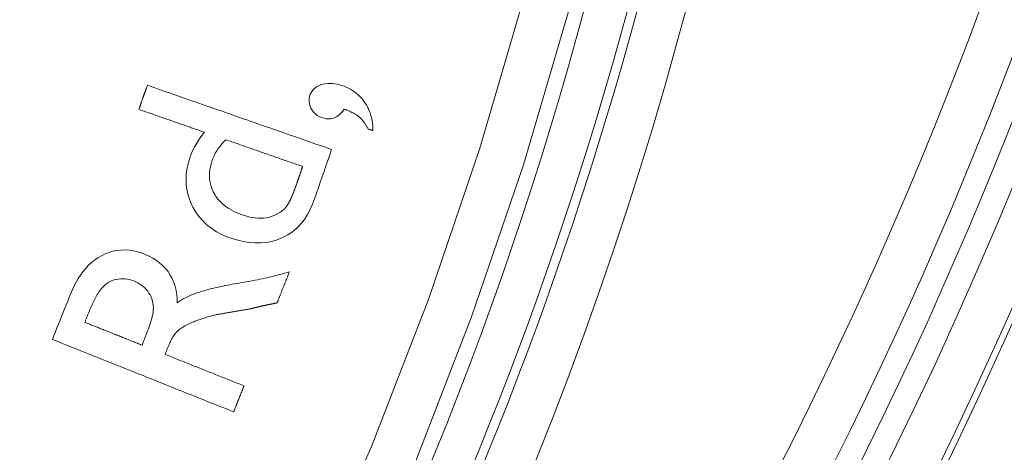
# Model space of a CAD drawing. Units: millimetres. Extents: x 61 to 584, y 48 to 840.
# Drawn here: x 389 to 410, y 124 to 133 of the extents above; entities that cross this region are included whole.
import ezdxf

# ---------------------------------------------------------------- set-up
doc = ezdxf.new("R2010")
doc.units = ezdxf.units.MM
doc.header["$LTSCALE"] = 12
doc.layers.add('1', color=7, linetype='Continuous')

msp = doc.modelspace()

# ---------------------------------------------------------------- linework, layer by layer
at = {"layer": '1', "color": 7, "linetype": 'Continuous', "lineweight": 13}
for points in [[(367.31644, 88.06773), (370.0791, 89.97287), (372.74841, 91.98658), (375.32514, 94.10796), (377.80956, 96.3367), (380.2014, 98.67311), (382.49993, 101.11805), (384.70383, 103.67298), (386.79522, 106.31879), (388.76109, 109.03701), (390.60308, 111.8267), (392.32216, 114.6873), (393.91862, 117.61864), (395.39205, 120.62095), (396.74141, 123.69484), (397.96482, 126.84099), (399.05074, 130.03213), (399.99444, 133.25003), (400.79776, 136.49433), (401.46169, 139.76485), (401.9865, 143.06153), (402.3717, 146.38447)], [(403.3475, 146.23067), (402.95536, 142.8677), (402.42198, 139.53129), (401.74785, 136.22135), (400.93267, 132.93795), (399.97543, 129.68127), (398.87428, 126.45166), (397.63421, 123.26813), (396.26677, 120.15777), (394.77381, 117.11981), (393.1564, 114.15365), (391.41494, 111.25907), (389.5491, 108.43623), (387.55793, 105.68571), (385.43975, 103.00844), (383.20806, 100.42352), (380.88066, 97.94985), (378.45887, 95.58596), (375.94342, 93.33099), (373.33459, 91.18462), (370.6321, 89.14718), (367.83518, 87.21957)]]:
    msp.add_lwpolyline(points, dxfattribs=at)
at = {"layer": '1', "color": 7, "linetype": 'Continuous', "lineweight": 18}
for points in [[(391.97713, 131.36874), (391.97355, 131.35847), (391.96998, 131.3482), (391.9664, 131.33793), (391.96283, 131.32766), (391.95925, 131.31739), (391.95568, 131.30712), (391.9521, 131.29686), (391.94852, 131.28659), (391.94495, 131.27632), (391.94137, 131.26605), (391.9378, 131.25578), (391.93422, 131.24551), (391.93065, 131.23524), (391.92707, 131.22497), (391.92349, 131.21471), (391.91992, 131.20444), (391.91634, 131.19417), (391.91277, 131.1839), (391.90919, 131.17363), (391.90562, 131.16336), (391.90204, 131.15309), (391.89846, 131.14282), (391.89489, 131.13255), (391.89131, 131.12229), (391.88774, 131.11202), (391.88416, 131.10175), (391.88059, 131.09148), (391.87701, 131.08121), (391.87343, 131.07094), (391.86986, 131.06067), (391.86628, 131.0504), (391.86271, 131.04014), (391.85913, 131.02987), (391.85555, 131.0196), (391.85198, 131.00933), (391.8484, 130.99906), (391.84483, 130.98879), (391.84125, 130.97852), (391.83768, 130.96825), (391.8341, 130.95799), (391.83052, 130.94772), (391.82695, 130.93745), (391.82337, 130.92718), (391.8198, 130.91691), (391.81622, 130.90664), (391.81264, 130.89637), (391.80907, 130.8861), (391.80549, 130.87584), (391.80192, 130.86557), (391.79834, 130.8553)], [(395.89632, 130.004), (395.81793, 130.0313), (395.73955, 130.05859), (395.66116, 130.08589), (395.58278, 130.11318), (395.5044, 130.14048), (395.42601, 130.16777), (395.34763, 130.19507), (395.26925, 130.22236), (395.19086, 130.24966), (395.11248, 130.27695), (395.03409, 130.30425), (394.95571, 130.33154), (394.87733, 130.35883), (394.79894, 130.38613), (394.72056, 130.41342), (394.64218, 130.44072), (394.56379, 130.46801), (394.48541, 130.49531), (394.40702, 130.5226), (394.32864, 130.5499), (394.25026, 130.57719), (394.17187, 130.60449), (394.09349, 130.63178), (394.01511, 130.65908), (393.93672, 130.68637), (393.85834, 130.71367), (393.77995, 130.74096), (393.70157, 130.76825), (393.62319, 130.79555), (393.5448, 130.82284), (393.46642, 130.85014), (393.38804, 130.87743), (393.30965, 130.90473), (393.23127, 130.93202), (393.15289, 130.95932), (393.0745, 130.98661), (392.99612, 131.01391), (392.91773, 131.0412), (392.83935, 131.0685), (392.76097, 131.09579), (392.68258, 131.12309), (392.6042, 131.15038), (392.52582, 131.17767), (392.44743, 131.20497), (392.36905, 131.23226), (392.29066, 131.25956), (392.21228, 131.28685), (392.1339, 131.31415), (392.05551, 131.34144), (391.97713, 131.36874)], [(396.59523, 131.01128), (396.56488, 131.05222), (396.53256, 131.09122), (396.49827, 131.12825), (396.46197, 131.16329), (396.42364, 131.19633), (396.38326, 131.22733), (396.34107, 131.25608), (396.29763, 131.28231), (396.25298, 131.30608), (396.20719, 131.32752), (396.16029, 131.34669), (396.1123, 131.36369), (396.0635, 131.37846), (396.01423, 131.39067), (395.96448, 131.40002), (395.9142, 131.40621), (395.86333, 131.40886), (395.81223, 131.40754), (395.76176, 131.40192), (395.71202, 131.39174), (395.66309, 131.37672), (395.6161, 131.35692), (395.57179, 131.33182), (395.53099, 131.30075), (395.49555, 131.26423), (395.46597, 131.22232), (395.44317, 131.1767), (395.42679, 131.12815), (395.41738, 131.0781), (395.41572, 131.02723), (395.42217, 130.9764), (395.43622, 130.92744), (395.45706, 130.88058), (395.48316, 130.83693), (395.51419, 130.79651), (395.55028, 130.76015), (395.59044, 130.72919), (395.63455, 130.70358), (395.68169, 130.68351), (395.73054, 130.66877), (395.78089, 130.65909), (395.83172, 130.65556), (395.88266, 130.65906), (395.93253, 130.67019), (395.97978, 130.68872), (396.02423, 130.71424), (396.0646, 130.74518), (396.10124, 130.78058), (396.13452, 130.8196), (396.16453, 130.86118)], [(396.77447, 130.40662), (396.77446, 130.41949), (396.77432, 130.43236), (396.77406, 130.44521), (396.77367, 130.45806), (396.77314, 130.4709), (396.77248, 130.48372), (396.77169, 130.49654), (396.77076, 130.50936), (396.76969, 130.52216), (396.76847, 130.53495), (396.76712, 130.54773), (396.76562, 130.56051), (396.76398, 130.57327), (396.76219, 130.58601), (396.76025, 130.59873), (396.75816, 130.61142), (396.75592, 130.62408), (396.75354, 130.63671), (396.751, 130.6493), (396.7483, 130.66185), (396.74545, 130.67437), (396.74245, 130.68685), (396.73929, 130.6993), (396.73597, 130.71171), (396.73248, 130.72409), (396.72884, 130.73642), (396.72504, 130.74871), (396.72108, 130.76095), (396.71696, 130.77312), (396.71268, 130.78523), (396.70826, 130.79725), (396.70368, 130.8092), (396.69895, 130.82107), (396.69407, 130.83286), (396.68904, 130.84458), (396.68385, 130.85622), (396.67851, 130.86778), (396.67302, 130.87927), (396.66737, 130.89069), (396.66158, 130.90203), (396.65563, 130.91329), (396.64953, 130.92448), (396.64327, 130.9356), (396.63687, 130.94664), (396.63031, 130.9576), (396.6236, 130.96849), (396.61673, 130.9793), (396.60972, 130.99004), (396.60255, 131.0007), (396.59523, 131.01128)], [(391.79834, 130.8553), (391.82618, 130.8456), (391.85402, 130.83591), (391.88186, 130.82622), (391.9097, 130.81652), (391.93754, 130.80683), (391.96538, 130.79713), (391.99322, 130.78744), (392.02106, 130.77774), (392.0489, 130.76805), (392.07674, 130.75836), (392.10457, 130.74866), (392.13241, 130.73897), (392.16025, 130.72927), (392.18809, 130.71958), (392.21593, 130.70988), (392.24377, 130.70019), (392.27161, 130.6905), (392.29945, 130.6808), (392.32729, 130.67111), (392.35513, 130.66141), (392.38297, 130.65172), (392.41081, 130.64203), (392.43865, 130.63233), (392.46649, 130.62264), (392.49433, 130.61294), (392.52217, 130.60325), (392.55, 130.59355), (392.57784, 130.58386), (392.60568, 130.57417), (392.63352, 130.56447), (392.66136, 130.55478), (392.6892, 130.54508), (392.71704, 130.53539), (392.74488, 130.5257), (392.77272, 130.516), (392.80056, 130.50631), (392.8284, 130.49661), (392.85624, 130.48692), (392.88408, 130.47722), (392.91192, 130.46753), (392.93976, 130.45784), (392.9676, 130.44814), (392.99543, 130.43845), (393.02327, 130.42875), (393.05111, 130.41906), (393.07895, 130.40937), (393.10679, 130.39967), (393.13463, 130.38998), (393.16247, 130.38028), (393.19031, 130.37059)], [(396.16453, 130.86118), (396.1773, 130.85645), (396.19005, 130.85165), (396.20276, 130.84677), (396.21543, 130.8418), (396.22806, 130.83673), (396.24066, 130.83158), (396.2532, 130.82632), (396.26571, 130.82095), (396.27816, 130.81548), (396.29057, 130.80989), (396.30292, 130.80417), (396.31522, 130.79834), (396.32746, 130.79237), (396.33964, 130.78626), (396.35175, 130.78001), (396.36376, 130.77361), (396.37568, 130.76705), (396.38748, 130.76033), (396.39917, 130.75343), (396.41073, 130.74637), (396.42215, 130.7391), (396.43344, 130.73163), (396.44457, 130.72393), (396.45553, 130.71598), (396.46632, 130.70778), (396.47691, 130.6993), (396.48731, 130.69052), (396.4975, 130.68145), (396.50749, 130.6721), (396.51725, 130.66252), (396.52677, 130.65273), (396.53604, 130.64278), (396.54508, 130.63265), (396.55389, 130.62235), (396.56248, 130.61189), (396.57088, 130.60128), (396.57907, 130.59052), (396.58707, 130.57962), (396.59489, 130.56858), (396.60254, 130.55741), (396.61001, 130.54612), (396.61732, 130.53469), (396.62447, 130.52315), (396.63146, 130.5115), (396.63831, 130.49973), (396.64501, 130.48787), (396.65156, 130.4759), (396.65797, 130.46385), (396.66424, 130.45173), (396.67037, 130.43953)], [(393.19031, 130.37059), (393.11569, 130.2741), (393.04712, 130.17409), (392.98531, 130.07017), (392.93115, 129.96183), (392.88577, 129.84838), (392.84955, 129.73115), (392.82255, 129.61226), (392.80562, 129.49157), (392.79973, 129.36892), (392.80574, 129.24656), (392.82375, 129.12651), (392.85363, 129.00876), (392.89526, 128.89331), (392.94737, 128.78224), (393.00891, 128.6768), (393.08027, 128.57722), (393.16123, 128.48455), (393.24995, 128.40082), (393.34601, 128.32579), (393.4491, 128.25911), (393.55721, 128.20127), (393.66861, 128.15213), (393.78294, 128.11069), (393.89978, 128.07587), (394.01926, 128.04816), (394.14002, 128.02881), (394.26129, 128.01881), (394.38312, 128.019), (394.50543, 128.03037), (394.62526, 128.05334), (394.74137, 128.08779), (394.85378, 128.13365), (394.96229, 128.19106), (395.06375, 128.25904), (395.15701, 128.33695), (395.2421, 128.42473), (395.31826, 128.52115), (395.3846, 128.62371), (395.44199, 128.7318), (395.49108, 128.84458), (395.53281, 128.96009), (395.5732, 129.07608), (395.61359, 129.19207), (395.65398, 129.30806), (395.69437, 129.42405), (395.73476, 129.54004), (395.77515, 129.65603), (395.81554, 129.77202), (395.85592, 129.88801), (395.89632, 130.004)], [(396.67037, 130.43953), (396.67245, 130.43887), (396.67453, 130.43822), (396.67661, 130.43756), (396.67869, 130.4369), (396.68078, 130.43624), (396.68286, 130.43558), (396.68494, 130.43492), (396.68702, 130.43427), (396.6891, 130.43361), (396.69119, 130.43295), (396.69327, 130.43229), (396.69535, 130.43163), (396.69743, 130.43097), (396.69952, 130.43032), (396.7016, 130.42966), (396.70368, 130.429), (396.70576, 130.42834), (396.70784, 130.42768), (396.70993, 130.42703), (396.71201, 130.42637), (396.71409, 130.42571), (396.71617, 130.42505), (396.71825, 130.42439), (396.72034, 130.42373), (396.72242, 130.42308), (396.7245, 130.42242), (396.72658, 130.42176), (396.72866, 130.4211), (396.73075, 130.42044), (396.73283, 130.41979), (396.73491, 130.41913), (396.73699, 130.41847), (396.73907, 130.41781), (396.74116, 130.41715), (396.74324, 130.41649), (396.74532, 130.41584), (396.7474, 130.41518), (396.74948, 130.41452), (396.75157, 130.41386), (396.75365, 130.4132), (396.75573, 130.41254), (396.75781, 130.41189), (396.75989, 130.41123), (396.76198, 130.41057), (396.76406, 130.40991), (396.76614, 130.40925), (396.76822, 130.4086), (396.7703, 130.40794), (396.77239, 130.40728), (396.77447, 130.40662)], [(394.93198, 128.78967), (394.89178, 128.74364), (394.84696, 128.70294), (394.79801, 128.667), (394.7455, 128.63544), (394.69086, 128.60831), (394.63444, 128.58541), (394.57591, 128.56744), (394.51612, 128.55465), (394.45587, 128.54688), (394.3952, 128.54377), (394.33415, 128.54496), (394.27323, 128.55011), (394.21311, 128.55874), (394.15371, 128.57047), (394.09496, 128.58499), (394.03679, 128.60201), (393.97916, 128.62129), (393.92207, 128.64277), (393.86608, 128.66642), (393.81143, 128.69231), (393.75823, 128.72062), (393.70658, 128.75154), (393.6566, 128.78526), (393.60842, 128.82205), (393.56225, 128.86213), (393.51886, 128.90521), (393.47883, 128.95092), (393.44223, 128.99933), (393.40912, 129.05048), (393.37967, 129.10429), (393.3545, 129.15976), (393.3338, 129.2167), (393.31768, 129.27514), (393.30624, 129.33514), (393.2996, 129.39612), (393.29775, 129.45701), (393.30042, 129.51776), (393.30736, 129.57839), (393.3183, 129.63874), (393.33277, 129.69797), (393.35041, 129.75604), (393.37107, 129.81302), (393.39503, 129.8688), (393.42234, 129.92338), (393.45291, 129.97655), (393.48628, 130.02766), (393.52226, 130.07671), (393.56075, 130.12378), (393.60163, 130.16896), (393.64483, 130.21232)], [(393.64483, 130.21232), (393.67753, 130.20093), (393.71023, 130.18954), (393.74293, 130.17816), (393.77563, 130.16677), (393.80833, 130.15538), (393.84103, 130.144), (393.87373, 130.13261), (393.90643, 130.12122), (393.93913, 130.10983), (393.97183, 130.09845), (394.00453, 130.08706), (394.03723, 130.07567), (394.06993, 130.06429), (394.10263, 130.0529), (394.13533, 130.04151), (394.16803, 130.03013), (394.20073, 130.01874), (394.23343, 130.00735), (394.26613, 129.99597), (394.29883, 129.98458), (394.33153, 129.97319), (394.36423, 129.96181), (394.39693, 129.95042), (394.42963, 129.93903), (394.46234, 129.92765), (394.49504, 129.91626), (394.52774, 129.90487), (394.56044, 129.89349), (394.59314, 129.8821), (394.62584, 129.87071), (394.65854, 129.85932), (394.69124, 129.84794), (394.72394, 129.83655), (394.75664, 129.82516), (394.78934, 129.81378), (394.82204, 129.80239), (394.85474, 129.791), (394.88744, 129.77962), (394.92014, 129.76823), (394.95284, 129.75684), (394.98554, 129.74546), (395.01824, 129.73407), (395.05094, 129.72268), (395.08364, 129.7113), (395.11634, 129.69991), (395.14904, 129.68852), (395.18174, 129.67714), (395.21444, 129.66575), (395.24714, 129.65436), (395.27984, 129.64298)], [(395.27984, 129.64298), (395.27708, 129.63506), (395.27433, 129.62715), (395.27157, 129.61924), (395.26882, 129.61133), (395.26606, 129.60342), (395.26331, 129.5955), (395.26055, 129.58759), (395.2578, 129.57968), (395.25504, 129.57177), (395.25229, 129.56386), (395.24953, 129.55594), (395.24678, 129.54803), (395.24402, 129.54012), (395.24127, 129.53221), (395.23851, 129.5243), (395.23576, 129.51638), (395.233, 129.50847), (395.23025, 129.50056), (395.22749, 129.49265), (395.22474, 129.48473), (395.22198, 129.47682), (395.21923, 129.46891), (395.21647, 129.461), (395.21372, 129.45309), (395.21096, 129.44517), (395.20821, 129.43726), (395.20545, 129.42935), (395.2027, 129.42144), (395.19994, 129.41353), (395.19719, 129.40561), (395.19443, 129.3977), (395.19168, 129.38979), (395.18892, 129.38188), (395.18617, 129.37397), (395.18341, 129.36605), (395.18066, 129.35814), (395.1779, 129.35023), (395.17515, 129.34232), (395.17239, 129.33441), (395.16964, 129.32649), (395.16688, 129.31858), (395.16413, 129.31067), (395.16137, 129.30276), (395.15862, 129.29485), (395.15586, 129.28693), (395.1531, 129.27902), (395.15035, 129.27111), (395.14759, 129.2632), (395.14484, 129.25529), (395.14208, 129.24737)], [(395.14208, 129.24737), (395.13875, 129.23783), (395.1354, 129.22828), (395.13203, 129.21875), (395.12864, 129.20922), (395.12523, 129.1997), (395.1218, 129.19019), (395.11836, 129.18068), (395.11489, 129.17118), (395.1114, 129.16169), (395.10789, 129.15221), (395.10435, 129.14273), (395.10079, 129.13327), (395.09721, 129.12381), (395.0936, 129.11437), (395.08997, 129.10493), (395.08631, 129.0955), (395.08262, 129.08608), (395.0789, 129.07668), (395.07515, 129.06728), (395.07137, 129.0579), (395.06756, 129.04854), (395.06372, 129.03919), (395.05984, 129.02985), (395.05592, 129.02053), (395.05197, 129.01122), (395.04798, 129.00193), (395.04394, 128.99266), (395.03987, 128.98341), (395.03574, 128.97418), (395.03157, 128.96497), (395.02735, 128.95578), (395.02308, 128.94662), (395.01875, 128.93748), (395.01436, 128.92836), (395.00991, 128.91928), (395.0054, 128.91024), (395.00081, 128.90123), (394.99616, 128.89227), (394.99143, 128.88335), (394.98662, 128.87448), (394.98172, 128.86566), (394.97673, 128.8569), (394.97163, 128.84821), (394.96641, 128.83958), (394.96108, 128.83102), (394.95561, 128.82254), (394.94999, 128.81415), (394.94419, 128.80587), (394.93819, 128.79771), (394.93198, 128.78967)], [(392.61273, 126.75017), (392.61114, 126.83821), (392.60376, 126.92546), (392.59009, 127.01183), (392.56961, 127.09726), (392.54186, 127.18111), (392.50722, 127.26138), (392.46575, 127.33788), (392.4175, 127.41064), (392.36239, 127.47954), (392.30151, 127.54309), (392.23567, 127.60081), (392.16509, 127.65296), (392.09014, 127.69969), (392.01245, 127.74057), (391.93261, 127.77601), (391.8508, 127.8065), (391.76697, 127.8319), (391.68095, 127.85158), (391.59404, 127.86464), (391.5068, 127.87057), (391.4192, 127.86901), (391.33136, 127.85956), (391.24525, 127.84232), (391.16143, 127.81764), (391.0798, 127.78581), (391.00041, 127.74718), (390.92454, 127.70274), (390.8525, 127.65284), (390.78419, 127.59763), (390.71965, 127.53738), (390.65971, 127.47333), (390.60417, 127.40597), (390.55269, 127.33557), (390.50498, 127.26235), (390.46074, 127.1865), (390.41989, 127.10851), (390.38241, 127.02908), (390.34802, 126.94837), (390.31548, 126.86691), (390.28297, 126.78543), (390.25045, 126.70395), (390.21794, 126.62247), (390.18543, 126.541), (390.15292, 126.45952), (390.12041, 126.37804), (390.0879, 126.29656), (390.05539, 126.21508), (390.02288, 126.13361), (389.99037, 126.05213), (389.95786, 125.97065)], [(394.99774, 127.40346), (394.94956, 127.39084), (394.90139, 127.37821), (394.85321, 127.36558), (394.80504, 127.35295), (394.75686, 127.34034), (394.70868, 127.32774), (394.66049, 127.31516), (394.61227, 127.30274), (394.56387, 127.291), (394.51532, 127.27982), (394.46667, 127.26912), (394.41792, 127.25882), (394.36912, 127.24884), (394.32026, 127.23915), (394.27136, 127.2297), (394.22241, 127.22049), (394.17343, 127.21148), (394.12441, 127.20264), (394.07536, 127.19396), (394.02628, 127.18543), (393.9772, 127.17692), (393.92814, 127.16831), (393.87911, 127.15953), (393.83011, 127.15059), (393.78114, 127.14149), (393.73221, 127.1322), (393.68331, 127.12272), (393.63446, 127.11302), (393.58564, 127.10309), (393.53688, 127.09291), (393.48819, 127.08246), (393.43962, 127.07171), (393.39116, 127.06062), (393.34285, 127.04916), (393.29469, 127.03728), (393.24672, 127.0249), (393.19896, 127.01193), (393.15147, 126.99826), (393.10429, 126.98373), (393.0575, 126.96817), (393.01106, 126.95165), (392.96499, 126.93415), (392.91931, 126.91559), (392.87404, 126.89593), (392.82921, 126.87508), (392.78485, 126.85298), (392.74098, 126.82953), (392.69765, 126.80465), (392.65488, 126.77823), (392.61273, 126.75017)], [(394.73597, 126.74742), (394.7412, 126.76054), (394.74644, 126.77366), (394.75167, 126.78678), (394.75691, 126.7999), (394.76214, 126.81302), (394.76738, 126.82614), (394.77261, 126.83927), (394.77785, 126.85239), (394.78309, 126.86551), (394.78832, 126.87863), (394.79356, 126.89175), (394.79879, 126.90487), (394.80403, 126.91799), (394.80926, 126.93111), (394.8145, 126.94423), (394.81973, 126.95735), (394.82497, 126.97047), (394.8302, 126.98359), (394.83544, 126.99672), (394.84068, 127.00984), (394.84591, 127.02296), (394.85115, 127.03608), (394.85638, 127.0492), (394.86162, 127.06232), (394.86685, 127.07544), (394.87209, 127.08856), (394.87732, 127.10168), (394.88256, 127.1148), (394.88779, 127.12792), (394.89303, 127.14104), (394.89826, 127.15416), (394.9035, 127.16729), (394.90874, 127.18041), (394.91397, 127.19353), (394.91921, 127.20665), (394.92444, 127.21977), (394.92968, 127.23289), (394.93491, 127.24601), (394.94015, 127.25913), (394.94538, 127.27225), (394.95062, 127.28537), (394.95585, 127.29849), (394.96109, 127.31161), (394.96632, 127.32473), (394.97156, 127.33786), (394.97679, 127.35098), (394.98203, 127.3641), (394.98727, 127.37722), (394.9925, 127.39034), (394.99774, 127.40346)], [(391.00541, 127.05685), (391.03726, 127.09124), (391.07133, 127.12301), (391.10777, 127.15198), (391.14672, 127.17799), (391.18788, 127.20058), (391.23047, 127.21932), (391.27444, 127.23428), (391.31978, 127.24555), (391.36613, 127.25332), (391.41266, 127.25765), (391.4593, 127.2585), (391.50606, 127.25584), (391.55264, 127.24967), (391.59834, 127.24018), (391.64314, 127.22753), (391.6871, 127.21186), (391.73026, 127.19344), (391.77214, 127.17259), (391.8124, 127.14928), (391.85097, 127.1234), (391.88777, 127.09478), (391.92265, 127.06334), (391.95497, 127.02954), (391.9845, 126.99371), (392.01128, 126.9559), (392.03522, 126.91603), (392.05611, 126.87398), (392.07345, 126.83045), (392.08705, 126.78597), (392.09697, 126.74057), (392.1033, 126.69425), (392.10597, 126.64732), (392.10409, 126.60076), (392.09873, 126.55454), (392.09085, 126.50854), (392.08106, 126.4628), (392.06981, 126.4175), (392.05739, 126.37261), (392.044, 126.32805), (392.02979, 126.28379), (392.01487, 126.23977), (391.99935, 126.19597), (391.98328, 126.15235), (391.96673, 126.10891), (391.94974, 126.06562), (391.93251, 126.02241), (391.91527, 125.9792), (391.89803, 125.936), (391.88079, 125.8928), (391.86355, 125.84959)], [(390.64667, 126.33514), (390.65267, 126.35018), (390.65867, 126.36522), (390.66467, 126.38026), (390.67067, 126.3953), (390.67668, 126.41034), (390.68268, 126.42537), (390.68868, 126.44041), (390.69468, 126.45545), (390.70068, 126.47049), (390.70668, 126.48553), (390.71268, 126.50057), (390.7187, 126.5156), (390.72477, 126.53061), (390.73088, 126.5456), (390.73703, 126.56058), (390.74324, 126.57553), (390.74949, 126.59047), (390.7558, 126.60538), (390.76216, 126.62026), (390.76857, 126.63513), (390.77505, 126.64996), (390.78158, 126.66477), (390.78817, 126.67955), (390.79483, 126.6943), (390.80156, 126.70902), (390.80835, 126.72371), (390.81521, 126.73837), (390.82215, 126.75299), (390.82917, 126.76757), (390.83627, 126.78212), (390.84346, 126.79662), (390.85075, 126.81108), (390.85812, 126.8255), (390.8656, 126.83986), (390.87318, 126.85416), (390.88087, 126.86839), (390.88867, 126.88255), (390.89659, 126.89663), (390.90464, 126.91064), (390.91282, 126.92455), (390.92115, 126.93837), (390.92965, 126.95208), (390.93832, 126.96569), (390.94717, 126.97918), (390.95623, 126.99254), (390.96551, 127.00575), (390.97504, 127.01881), (390.98484, 127.0317), (390.99495, 127.04438), (391.00541, 127.05685)], [(394.41515, 126.67991), (394.42157, 126.68126), (394.42798, 126.68261), (394.4344, 126.68396), (394.44082, 126.68531), (394.44723, 126.68666), (394.45365, 126.68801), (394.46007, 126.68936), (394.46648, 126.69071), (394.4729, 126.69206), (394.47931, 126.69341), (394.48573, 126.69476), (394.49215, 126.69611), (394.49856, 126.69746), (394.50498, 126.69881), (394.5114, 126.70016), (394.51781, 126.70151), (394.52423, 126.70286), (394.53065, 126.70421), (394.53706, 126.70556), (394.54348, 126.70691), (394.54989, 126.70826), (394.55631, 126.70961), (394.56273, 126.71096), (394.56914, 126.71232), (394.57556, 126.71367), (394.58198, 126.71502), (394.58839, 126.71637), (394.59481, 126.71772), (394.60123, 126.71907), (394.60764, 126.72042), (394.61406, 126.72177), (394.62047, 126.72312), (394.62689, 126.72447), (394.63331, 126.72582), (394.63972, 126.72717), (394.64614, 126.72852), (394.65256, 126.72987), (394.65897, 126.73122), (394.66539, 126.73257), (394.6718, 126.73392), (394.67822, 126.73527), (394.68464, 126.73662), (394.69105, 126.73797), (394.69747, 126.73932), (394.70389, 126.74067), (394.7103, 126.74202), (394.71672, 126.74337), (394.72314, 126.74472), (394.72955, 126.74607), (394.73597, 126.74742)], [(392.35506, 125.65347), (392.36583, 125.68046), (392.3766, 125.70744), (392.38737, 125.73443), (392.39814, 125.76141), (392.4089, 125.7884), (392.41974, 125.81535), (392.43087, 125.84215), (392.44234, 125.86878), (392.45418, 125.89522), (392.46644, 125.92145), (392.47917, 125.94744), (392.49242, 125.97317), (392.50627, 125.99859), (392.5208, 126.02367), (392.53614, 126.04833), (392.55244, 126.07251), (392.5699, 126.0961), (392.58882, 126.11895), (392.60939, 126.14062), (392.63142, 126.16017), (392.65446, 126.1782), (392.67807, 126.19537), (392.7022, 126.21176), (392.72679, 126.22747), (392.75179, 126.24255), (392.77718, 126.25706), (392.80291, 126.27105), (392.82897, 126.28455), (392.85531, 126.29759), (392.88186, 126.31018), (392.90857, 126.32232), (392.93542, 126.33404), (392.9624, 126.34537), (392.98951, 126.35631), (393.01674, 126.3669), (393.04408, 126.37716), (393.07153, 126.38711), (393.09908, 126.39677), (393.12672, 126.40616), (393.15445, 126.41529), (393.18226, 126.42418), (393.21015, 126.43283), (393.23812, 126.44127), (393.26616, 126.44949), (393.29426, 126.45752), (393.32243, 126.46536), (393.35067, 126.47302), (393.37896, 126.4805), (393.40731, 126.4878), (393.43572, 126.49495)], [(393.43572, 126.49495), (393.45021, 126.49747), (393.46469, 126.49999), (393.47917, 126.50252), (393.49365, 126.50505), (393.50813, 126.50759), (393.52261, 126.51013), (393.53709, 126.51267), (393.55157, 126.51521), (393.56605, 126.51776), (393.58053, 126.5203), (393.59501, 126.52284), (393.60949, 126.52538), (393.62397, 126.52792), (393.63845, 126.53045), (393.65293, 126.53298), (393.66742, 126.5355), (393.6819, 126.53802), (393.69638, 126.54053), (393.71087, 126.54304), (393.72536, 126.54553), (393.73985, 126.54802), (393.75434, 126.5505), (393.76883, 126.55296), (393.78332, 126.55542), (393.79782, 126.55786), (393.81232, 126.56029), (393.82682, 126.56272), (393.84132, 126.56515), (393.85582, 126.56758), (393.87032, 126.57), (393.88482, 126.57242), (393.89932, 126.57485), (393.91382, 126.57727), (393.92832, 126.57969), (393.94282, 126.58211), (393.95732, 126.58453), (393.97182, 126.58695), (393.98632, 126.58937), (394.00082, 126.5918), (394.01532, 126.59422), (394.02982, 126.59664), (394.04432, 126.59907), (394.05882, 126.60149), (394.07332, 126.60391), (394.08782, 126.60634), (394.10232, 126.60876), (394.11682, 126.61119), (394.13132, 126.61361), (394.14582, 126.61603), (394.16032, 126.61846)], [(394.16032, 126.61846), (394.1642, 126.6194), (394.16809, 126.62035), (394.17197, 126.6213), (394.17585, 126.62224), (394.17973, 126.62319), (394.18361, 126.62414), (394.18749, 126.62508), (394.19137, 126.62603), (394.19525, 126.62698), (394.19913, 126.62792), (394.20301, 126.62887), (394.20689, 126.62982), (394.21077, 126.63076), (394.21465, 126.63171), (394.21853, 126.63266), (394.22241, 126.6336), (394.22629, 126.63455), (394.23017, 126.6355), (394.23405, 126.63644), (394.23793, 126.63739), (394.24181, 126.63834), (394.24569, 126.63928), (394.24957, 126.64023), (394.25345, 126.64118), (394.25733, 126.64212), (394.26121, 126.64307), (394.26509, 126.64402), (394.26897, 126.64496), (394.27285, 126.64591), (394.27673, 126.64686), (394.28061, 126.6478), (394.28449, 126.64875), (394.28837, 126.6497), (394.29225, 126.65064), (394.29613, 126.65159), (394.30002, 126.65254), (394.3039, 126.65348), (394.30778, 126.65443), (394.31166, 126.65538), (394.31554, 126.65632), (394.31942, 126.65727), (394.3233, 126.65822), (394.32718, 126.65916), (394.33106, 126.66011), (394.33494, 126.66106), (394.33882, 126.662), (394.3427, 126.66295), (394.34658, 126.6639), (394.35046, 126.66484), (394.35434, 126.66579)], [(394.35434, 126.66579), (394.35555, 126.6661), (394.35676, 126.66641), (394.35797, 126.66672), (394.35918, 126.66702), (394.36039, 126.66733), (394.3616, 126.66764), (394.36281, 126.66795), (394.36402, 126.66826), (394.36523, 126.66857), (394.36645, 126.66887), (394.36766, 126.66918), (394.36887, 126.66949), (394.37008, 126.6698), (394.37129, 126.6701), (394.3725, 126.67041), (394.37371, 126.67071), (394.37492, 126.67102), (394.37613, 126.67132), (394.37735, 126.67163), (394.37856, 126.67193), (394.37977, 126.67223), (394.38098, 126.67254), (394.38219, 126.67284), (394.3834, 126.67314), (394.38462, 126.67344), (394.38583, 126.67374), (394.38704, 126.67403), (394.38826, 126.67433), (394.38947, 126.67462), (394.39069, 126.67491), (394.3919, 126.67521), (394.39312, 126.67549), (394.39433, 126.67578), (394.39555, 126.67606), (394.39677, 126.67634), (394.39798, 126.67662), (394.3992, 126.6769), (394.40042, 126.67717), (394.40164, 126.67744), (394.40286, 126.6777), (394.40408, 126.67796), (394.40531, 126.67822), (394.40653, 126.67847), (394.40775, 126.67871), (394.40898, 126.67894), (394.41021, 126.67916), (394.41144, 126.67937), (394.41267, 126.67956), (394.41391, 126.67974), (394.41515, 126.67991)], [(391.86355, 125.84959), (391.83922, 125.8593), (391.81488, 125.86901), (391.79054, 125.87872), (391.7662, 125.88844), (391.74186, 125.89815), (391.71753, 125.90786), (391.69319, 125.91757), (391.66885, 125.92728), (391.64451, 125.93699), (391.62018, 125.9467), (391.59584, 125.95641), (391.5715, 125.96612), (391.54716, 125.97583), (391.52283, 125.98555), (391.49849, 125.99526), (391.47415, 126.00497), (391.44981, 126.01468), (391.42548, 126.02439), (391.40114, 126.0341), (391.3768, 126.04381), (391.35246, 126.05352), (391.32812, 126.06323), (391.30379, 126.07294), (391.27945, 126.08266), (391.25511, 126.09237), (391.23077, 126.10208), (391.20644, 126.11179), (391.1821, 126.1215), (391.15776, 126.13121), (391.13342, 126.14092), (391.10909, 126.15063), (391.08475, 126.16034), (391.06041, 126.17006), (391.03607, 126.17977), (391.01174, 126.18948), (390.9874, 126.19919), (390.96306, 126.2089), (390.93872, 126.21861), (390.91439, 126.22832), (390.89005, 126.23803), (390.86571, 126.24774), (390.84137, 126.25745), (390.81704, 126.26717), (390.7927, 126.27688), (390.76836, 126.28659), (390.74402, 126.2963), (390.71969, 126.30601), (390.69535, 126.31572), (390.67101, 126.32543), (390.64667, 126.33514)], [(389.95786, 125.97065), (390.03495, 125.93989), (390.11204, 125.90913), (390.18913, 125.87837), (390.26622, 125.84761), (390.34331, 125.81685), (390.4204, 125.78609), (390.49749, 125.75533), (390.57458, 125.72457), (390.65167, 125.69381), (390.72876, 125.66305), (390.80584, 125.63229), (390.88294, 125.60153), (390.96002, 125.57077), (391.03711, 125.54001), (391.1142, 125.50925), (391.19129, 125.47849), (391.26838, 125.44773), (391.34547, 125.41697), (391.42256, 125.38621), (391.49965, 125.35545), (391.57674, 125.32469), (391.65383, 125.29393), (391.73092, 125.26317), (391.80801, 125.23241), (391.8851, 125.20165), (391.96219, 125.17089), (392.03928, 125.14013), (392.11637, 125.10938), (392.19346, 125.07862), (392.27055, 125.04786), (392.34764, 125.0171), (392.42473, 124.98634), (392.50182, 124.95558), (392.57891, 124.92482), (392.656, 124.89406), (392.73309, 124.8633), (392.81018, 124.83254), (392.88727, 124.80178), (392.96436, 124.77102), (393.04145, 124.74026), (393.11854, 124.7095), (393.19563, 124.67874), (393.27272, 124.64798), (393.34981, 124.61722), (393.4269, 124.58646), (393.50399, 124.5557), (393.58108, 124.52494), (393.65817, 124.49418), (393.73526, 124.46342), (393.81235, 124.43266)], [(394.03241, 124.98419), (393.99887, 124.99757), (393.96532, 125.01096), (393.93177, 125.02434), (393.89823, 125.03773), (393.86468, 125.05111), (393.83113, 125.0645), (393.79758, 125.07789), (393.76404, 125.09127), (393.73049, 125.10466), (393.69694, 125.11804), (393.6634, 125.13143), (393.62985, 125.14481), (393.5963, 125.1582), (393.56275, 125.17159), (393.52921, 125.18497), (393.49566, 125.19836), (393.46211, 125.21174), (393.42857, 125.22513), (393.39502, 125.23851), (393.36147, 125.2519), (393.32793, 125.26529), (393.29438, 125.27867), (393.26083, 125.29206), (393.22729, 125.30544), (393.19374, 125.31883), (393.16019, 125.33221), (393.12665, 125.3456), (393.0931, 125.35899), (393.05955, 125.37237), (393.026, 125.38576), (392.99246, 125.39914), (392.95891, 125.41253), (392.92536, 125.42591), (392.89182, 125.4393), (392.85827, 125.45269), (392.82472, 125.46607), (392.79118, 125.47946), (392.75763, 125.49284), (392.72408, 125.50623), (392.69053, 125.51961), (392.65699, 125.533), (392.62344, 125.54639), (392.58989, 125.55977), (392.55635, 125.57316), (392.5228, 125.58654), (392.48925, 125.59993), (392.4557, 125.61331), (392.42216, 125.6267), (392.38861, 125.64009), (392.35506, 125.65347)], [(393.81235, 124.43266), (393.81675, 124.44369), (393.82115, 124.45472), (393.82555, 124.46575), (393.82995, 124.47678), (393.83435, 124.48781), (393.83875, 124.49884), (393.84316, 124.50987), (393.84756, 124.5209), (393.85196, 124.53193), (393.85636, 124.54296), (393.86076, 124.55399), (393.86516, 124.56502), (393.86956, 124.57606), (393.87396, 124.58709), (393.87837, 124.59812), (393.88277, 124.60915), (393.88717, 124.62018), (393.89157, 124.63121), (393.89597, 124.64224), (393.90037, 124.65327), (393.90477, 124.6643), (393.90918, 124.67533), (393.91358, 124.68636), (393.91798, 124.69739), (393.92238, 124.70842), (393.92678, 124.71945), (393.93118, 124.73048), (393.93558, 124.74151), (393.93999, 124.75254), (393.94439, 124.76357), (393.94879, 124.77461), (393.95319, 124.78564), (393.95759, 124.79667), (393.96199, 124.8077), (393.96639, 124.81873), (393.97079, 124.82976), (393.9752, 124.84079), (393.9796, 124.85182), (393.984, 124.86285), (393.9884, 124.87388), (393.9928, 124.88491), (393.9972, 124.89594), (394.0016, 124.90697), (394.00601, 124.918), (394.01041, 124.92903), (394.01481, 124.94006), (394.01921, 124.95109), (394.02361, 124.96212), (394.02801, 124.97316), (394.03241, 124.98419)]]:
    msp.add_lwpolyline(points, dxfattribs=at)
msp.add_circle((323, 165.25946), 113.58279, dxfattribs=at)
for centre, radius, start, end in [((323, 165.25946), 95.64531, 18.28125, 0), ((324.78656, 153.9333), 80.19329, 286.463401, 31.571907), ((324.01056, 153.75231), 80, 269.190171, 31.047089), ((323, 165.25946), 93.5, 258.12, 13.37625)]:
    msp.add_arc(centre, radius, start, end, dxfattribs=at)
at = {"layer": '1', "color": 7, "linetype": 'Continuous', "lineweight": 13}
for centre, radius, start, end in [((323, 165.25946), 95.50927, 18.500625, 0), ((323, 165.25946), 94.50936, 19.575, 0), ((324.78656, 153.9333), 81.39069, 305.546241, 31.549115), ((324.78656, 153.9333), 80.39084, 286.46225, 31.568311), ((323, 165.25946), 94, 257.203125, 13.674375), ((323, 165.25946), 92.5, 259.12125, 12.915)]:
    msp.add_arc(centre, radius, start, end, dxfattribs=at)

doc.saveas('drawing.dxf')
